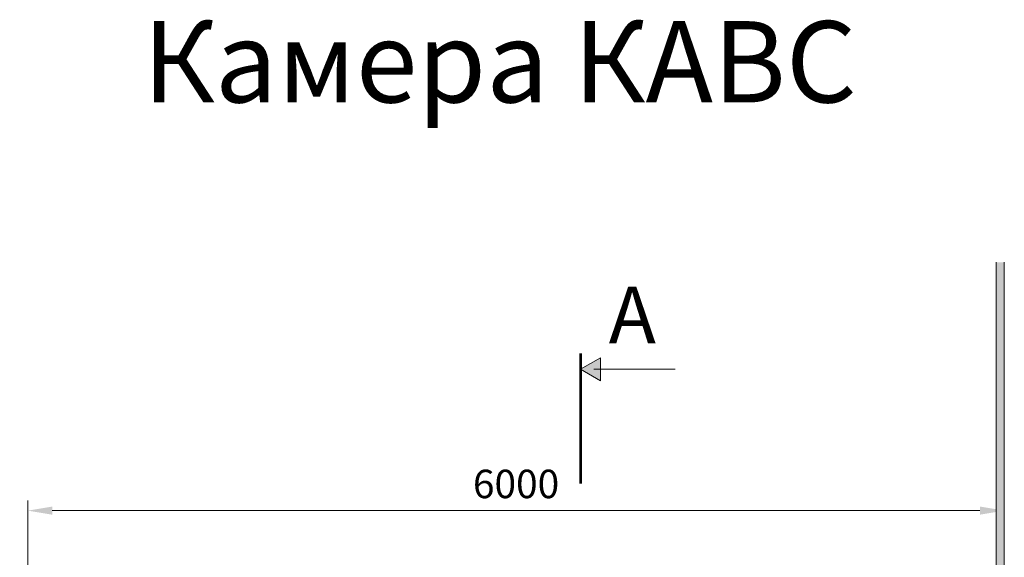
# Model space of a CAD drawing. Units: millimetres. Extents: x 806284 to 3226012, y 142607 to 645371.
# Drawn here: x 925727 to 931777, y 520691 to 523997 of the extents above; entities that cross this region are included whole.
import ezdxf

# ---------------------------------------------------------------- set-up
doc = ezdxf.new("R2010")
doc.units = ezdxf.units.MM
for name, color, linetype, lineweight in [('Размеры', 32, 'Continuous', 20), ('Сплошная толстая основная', 7, 'Continuous', 20), ('Сплошная тонкая', 7, 'Continuous', 20), ('Текст', 142, 'Continuous', 25), ('Штриховка', 7, 'Continuous', 15), ('ЭС_освещение', 86, 'Continuous', 53)]:
    doc.layers.add(name, color=color, linetype=linetype, lineweight=lineweight)
doc.styles.add('М 1-50', font='TIMES.TTF', dxfattribs={"height": 175})
doc.styles.add('ЭТ тект Arial', font='ARIAL.TTF')
doc.dimstyles.new('М 1-50', dxfattribs={"dimscale": 50, "dimtxt": 175, "dimasz": 3, "dimexe": 1.25, "dimexo": 0, "dimgap": 1.5, "dimtad": 1, "dimtoh": 1, "dimzin": 9, "dimtxsty": 'М 1-50', "dimcen": 0, "dimclrd": 256, "dimclre": 256, "dimclrt": 256, "dimaunit": 1, "dimadec": 3, "dimazin": 0, "dimtm": 1e-09, "dimtfac": 1, "dimtmove": 1, "dimatfit": 3, "dimfxl": 1, "dimtfill": 1, "dimtolj": 1, "dimlwd": 15, "dimlwe": 15, "dimarcsym": 1})

# ---------------------------------------------------------------- blocks, each defined once
blk = doc.blocks.new('*D434')
at = {"layer": 'Defpoints', "color": 0, "lineweight": 15, "ltscale": 50, "transparency": 16777216}
for p in [(925777, 520978.3), (931777, 520655.6), (925777, 520455.6)]:
    blk.add_point(p, dxfattribs=at)
at = {"layer": 'Размеры', "linetype": 'Continuous', "lineweight": 15, "ltscale": 50, "transparency": 16777216}
for p, q in [((925777, 520455.6), (925777, 521040.8)), ((931777, 520655.6), (931777, 521040.8)), ((931627, 520978.3), (925927, 520978.3))]:
    blk.add_line(p, q, dxfattribs=at)
at = {"layer": 'Размеры', "lineweight": 15, "ltscale": 50, "transparency": 16777216}
for points in [[(925927, 521003.3), (925927, 520953.3), (925777, 520978.3)], [(931627, 521003.3), (931627, 520953.3), (931777, 520978.3)]]:
    blk.add_solid(points, dxfattribs=at)
at = {"layer": 'Размеры', "ltscale": 50, "transparency": 16777216, "insert": (928777, 521142.3), "char_height": 175, "attachment_point": 5, "style": 'М 1-50', "bg_fill": 3, "box_fill_scale": 1.1, "bg_fill_color": 256, "bg_fill_true_color": 13158600, "bg_fill_transparency": 0}
blk.add_mtext('\\A1;6000', dxfattribs=at)

msp = doc.modelspace()

# ---------------------------------------------------------------- hatches: boundary and pattern name
at = {"layer": 'ЭС_освещение', "lineweight": 20}
msp.add_hatch(color=256, dxfattribs=at).paths.add_polyline_path([(929173.725, 521846.982), (929295.087, 521776.914), (929295.087, 521917.05)])

# ---------------------------------------------------------------- linework, layer by layer
msp.add_line((929753.749, 521846.982), (929254.633, 521846.982), dxfattribs=at)
msp.add_lwpolyline([(929173.725, 521846.982), (929295.087, 521776.914), (929295.087, 521917.05)], close=True, dxfattribs=at)

# ---------------------------------------------------------------- texts
at = {"layer": 'Текст', "ltscale": 50, "insert": (928677.343, 523672.911), "char_height": 500, "width": 6615.05999, "attachment_point": 5, "style": 'ЭТ тект Arial'}
msp.add_mtext('Камера КАВС', dxfattribs=at)
at = {"layer": 'ЭС_освещение', "insert": (929346.08, 522355.842), "char_height": 350, "width": 478.35266, "attachment_point": 1, "style": 'М 1-50'}
msp.add_mtext('А', dxfattribs=at)

# ---------------------------------------------------------------- dimensions: what is measured, and where the dimension line sits
at = {"layer": 'Размеры', "ltscale": 50}
dim = msp.add_linear_dim(base=(925777.005, 520978.332), p1=(931777.005, 520655.641), p2=(925777.005, 520455.641), angle=180, dimstyle='М 1-50', override={"dimscale": 50}, dxfattribs=at)
dim.commit()
dim.dimension.update_dxf_attribs({"geometry": '*D434', "text_midpoint": (928777.005, 521142.346)})

# ---------------------------------------------------------------- next in the draw order: hatches: boundary and pattern name
at = {"layer": 'Штриховка', "ltscale": 50}
h = msp.add_hatch(dxfattribs=at)
h.set_pattern_fill('AR-CONC', color=256, scale=0.5, style=0)
h.set_pattern_definition([(50, (868810.06, 547355.54), (91.092334, -7.96954), [9.525, -104.775]), (355, (868810.06, 547355.54), (-17.62141, 95.52832), [7.62, -83.82]), (100.451, (868817.65, 547354.875), (73.47125, 87.55834), [8.095, -89.045]), (46.1842, (868810.06, 547380.94), (135.53952, -21.02116), [14.2875, -157.1625]), (96.6356, (868821.36, 547379.19), (118.70212, 123.71278), [12.1425, -133.5675]), (351.184, (868810.06, 547380.94), (118.7023, 123.71256), [11.43, -125.73]), (21, (868822.76, 547374.59), (75.80744, -51.13276), [9.525, -104.775]), (326, (868822.76, 547374.59), (30.90101, 92.09398), [7.62, -83.82]), (71.4514, (868829.08, 547370.33), (106.70825, 40.96143), [8.095, -89.045]), (37.5, (868810.06, 547355.54), (1.544302, 42.27752), [0, -82.804, 0, -85.09, 0, -84.1375]), (7.5, (868810.06, 547355.54), (33.40983, 50.090287), [0, -48.514, 0, -80.899, 0, -32.0675]), (327.5, (868781.74, 547355.54), (67.795298, -2.864372), [0, -31.75, 0, -99.06, 0, -131.445]), (317.5, (868769.04, 547355.54), (74.06459, 12.713246), [0, -41.275, 0, -65.786, 0, -93.345])])
h.paths.add_polyline_path([(925727.005, 517605.641), (925727.005, 517655.641), (931577.005, 517655.641), (931577.005, 517605.641)], flags=0)
h.paths.add_polyline_path([(925727.005, 520455.641), (925777.005, 520455.641), (925777.005, 517655.641), (925727.005, 517655.641)], flags=0)
h.paths.add_polyline_path([(931577.005, 520455.641), (925727.005, 520455.641), (925727.005, 520505.641), (931577.005, 520505.641)], flags=0)
h.paths.add_polyline_path([(931777.005, 520605.641), (931727.005, 520605.641), (931727.005, 522505.641), (931777.005, 522505.641)], flags=0)
h.paths.add_polyline_path([(931777.005, 515605.641), (931727.005, 515605.641), (931727.005, 517505.641), (931777.005, 517505.641)], flags=0)

# ---------------------------------------------------------------- next in the draw order: linework, layer by layer
at = {"layer": 'Сплошная толстая основная', "ltscale": 50}
msp.add_line((931777.005, 519555.646), (931777.005, 522505.641), dxfattribs=at)
at = {"layer": 'Сплошная тонкая', "ltscale": 50}
msp.add_line((931727.005, 520605.641), (931727.005, 522505.641), dxfattribs=at)
at = {"layer": 'ЭС_освещение'}
msp.add_line((929173.725, 521944.373), (929173.725, 521144.373), dxfattribs=at)

doc.saveas('drawing.dxf')
